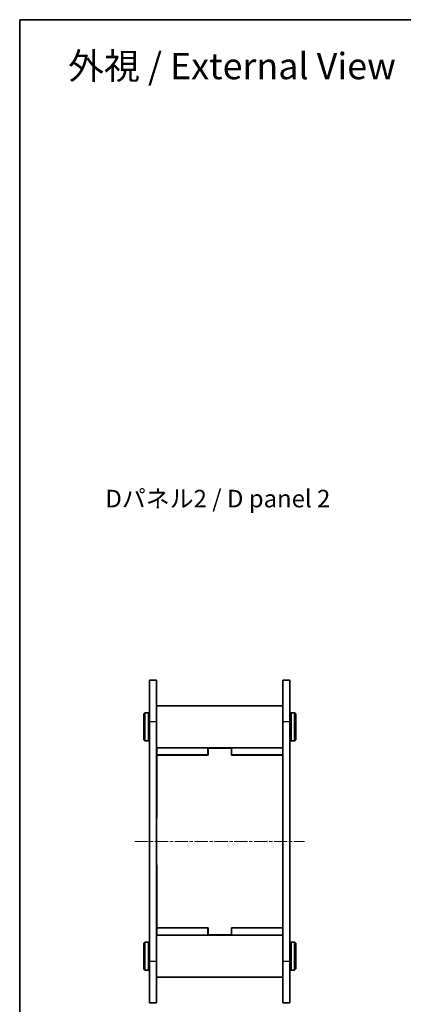
# Model space of a CAD drawing. Units: millimetres. Extents: x 14 to 3378, y 8 to 710.
# Drawn here: x 416 to 580, y 290 to 710 of the extents above; entities that cross this region are included whole.
import ezdxf

# ---------------------------------------------------------------- set-up
doc = ezdxf.new("R2010")
doc.units = ezdxf.units.MM
doc.linetypes.add('CHAIN', pattern=[0.3543, 0.2362, -0.0295, 0.0591, -0.0295])
for name, color, linetype, lineweight in [('Border (ISO)', 7, 'Continuous', 35), ('Centerline (ISO)', 131, 'Continuous', 18), ('Symbol (ISO)', 7, 'Continuous', 18), ('Visible (ISO)', 7, 'Continuous', 35), ('Visible Narrow (ISO)', 7, 'Continuous', 25)]:
    doc.layers.add(name, color=color, linetype=linetype, lineweight=lineweight)
doc.styles.add('Note Text (TK)', font='txt')

# ---------------------------------------------------------------- blocks, each defined once
blk = doc.blocks.new('図面枠 tk図枠')
at = {"layer": 'Border (ISO)'}
for q in [(405.5, 289), (14.5, 8)]:
    blk.add_line((14.5, 289), q, dxfattribs=at)

msp = doc.modelspace()

# ---------------------------------------------------------------- linework, layer by layer
at = {"layer": 'Centerline (ISO)', "linetype": 'CHAIN', "ltscale": 23.990969}
msp.add_line((464.8183, 359.239), (537.3183, 359.239), dxfattribs=at)
at = {"layer": 'Visible (ISO)'}
for p, q in [((471.0683, 410.4848), (471.0683, 428.239)), ((471.0683, 428.239), (474.0683, 428.239)), ((474.0683, 428.239), (474.0683, 410.4848)), ((528.0683, 410.4848), (528.0683, 428.239)), ((528.0683, 428.239), (531.0683, 428.239)), ((531.0683, 428.239), (531.0683, 410.4848)), ((474.0683, 417.239), (528.0683, 417.239)), ((468.5683, 413.739), (469.0683, 414.239)), ((468.5683, 402.739), (468.5683, 413.739)), ((469.0683, 414.239), (469.0683, 402.239)), ((469.0683, 414.239), (470.5683, 414.239)), ((470.5683, 402.239), (470.5683, 414.239)), ((471.0683, 413.739), (470.5683, 414.239)), ((531.0683, 413.739), (531.5683, 414.239)), ((531.5683, 414.239), (531.5683, 402.239)), ((533.0683, 414.239), (531.5683, 414.239)), ((533.0683, 402.239), (533.0683, 414.239)), ((533.5683, 413.739), (533.0683, 414.239)), ((533.5683, 413.739), (533.5683, 402.739)), ((471.0683, 410.4848), (471.0683, 307.9931)), ((474.0683, 307.9931), (474.0683, 410.4848)), ((528.0683, 410.4848), (528.0683, 307.9931)), ((531.0683, 307.9931), (531.0683, 410.4848)), ((468.5683, 402.739), (469.0683, 402.239)), ((469.0683, 402.239), (470.5683, 402.239)), ((471.0683, 402.739), (470.5683, 402.239)), ((531.0683, 402.739), (531.5683, 402.239)), ((533.0683, 402.239), (531.5683, 402.239)), ((533.5683, 402.739), (533.0683, 402.239)), ((474.0683, 399.239), (528.0683, 399.239)), ((474.0683, 396.239), (474.1183, 396.239)), ((474.1183, 396.239), (474.1183, 399.239)), ((474.1183, 396.239), (495.9683, 396.239)), ((496.0683, 396.139), (474.1183, 396.139)), ((474.1183, 369.239), (474.1183, 396.139)), ((495.9683, 396.239), (495.9683, 399.239)), ((496.0683, 396.239), (495.9683, 396.239)), ((496.0683, 399.139), (506.0683, 399.139)), ((496.0683, 396.139), (496.0683, 399.139)), ((506.0683, 399.139), (506.0683, 396.139)), ((506.1683, 396.239), (506.0683, 396.239)), ((528.0183, 396.139), (506.0683, 396.139)), ((506.1683, 399.239), (506.1683, 396.239)), ((506.1683, 396.239), (528.0183, 396.239)), ((528.0183, 399.239), (528.0183, 396.239)), ((528.0183, 396.239), (528.0683, 396.239)), ((528.0183, 396.139), (528.0183, 369.239)), ((474.0683, 369.239), (474.1183, 369.239)), ((528.0183, 369.239), (528.0683, 369.239)), ((474.1183, 349.239), (474.0683, 349.239)), ((474.1183, 322.339), (474.1183, 349.239)), ((528.0183, 349.239), (528.0183, 322.339)), ((528.0683, 349.239), (528.0183, 349.239)), ((474.0683, 322.239), (474.1183, 322.239)), ((496.0683, 322.339), (474.1183, 322.339)), ((474.1183, 319.239), (474.1183, 322.239)), ((474.1183, 322.239), (495.9683, 322.239)), ((495.9683, 322.239), (496.0683, 322.239)), ((495.9683, 319.239), (495.9683, 322.239)), ((496.0683, 319.339), (496.0683, 322.339)), ((506.0683, 322.339), (506.0683, 319.339)), ((528.0183, 322.339), (506.0683, 322.339)), ((506.0683, 322.239), (506.1683, 322.239)), ((506.1683, 322.239), (528.0183, 322.239)), ((506.1683, 322.239), (506.1683, 319.239)), ((528.0183, 322.239), (528.0683, 322.239)), ((528.0183, 322.239), (528.0183, 319.239)), ((468.5683, 315.739), (469.0683, 316.239)), ((468.5683, 304.739), (468.5683, 315.739)), ((469.0683, 316.239), (469.0683, 304.239)), ((469.0683, 316.239), (470.5683, 316.239)), ((470.5683, 304.239), (470.5683, 316.239)), ((471.0683, 315.739), (470.5683, 316.239)), ((474.0683, 319.239), (528.0683, 319.239)), ((506.0683, 319.339), (496.0683, 319.339)), ((531.0683, 315.739), (531.5683, 316.239)), ((531.5683, 316.239), (531.5683, 304.239)), ((533.0683, 316.239), (531.5683, 316.239)), ((533.0683, 304.239), (533.0683, 316.239)), ((533.5683, 315.739), (533.0683, 316.239)), ((533.5683, 315.739), (533.5683, 304.739)), ((471.0683, 290.239), (471.0683, 307.9931)), ((474.0683, 307.9931), (474.0683, 290.239)), ((528.0683, 290.239), (528.0683, 307.9931)), ((531.0683, 307.9931), (531.0683, 290.239)), ((468.5683, 304.739), (469.0683, 304.239)), ((469.0683, 304.239), (470.5683, 304.239)), ((471.0683, 304.739), (470.5683, 304.239)), ((531.0683, 304.739), (531.5683, 304.239)), ((533.0683, 304.239), (531.5683, 304.239)), ((533.5683, 304.739), (533.0683, 304.239)), ((474.0683, 301.239), (528.0683, 301.239)), ((471.0683, 290.239), (474.0683, 290.239)), ((528.0683, 290.239), (531.0683, 290.239))]:
    msp.add_line(p, q, dxfattribs=at)
at = {"layer": 'Visible Narrow (ISO)'}
for p, q in [((471.0683, 410.4848), (474.0683, 410.4848)), ((528.0683, 410.4848), (531.0683, 410.4848)), ((471.0683, 307.9931), (474.0683, 307.9931)), ((528.0683, 307.9931), (531.0683, 307.9931))]:
    msp.add_line(p, q, dxfattribs=at)

# ---------------------------------------------------------------- block references
at = {"xscale": 2.5, "yscale": 2.5, "zscale": 2.5}
msp.add_blockref('図面枠 tk図枠', (379.25, -12), dxfattribs=at)

# ---------------------------------------------------------------- texts
at = {"layer": 'Symbol (ISO)', "color": 7, "attachment_point": 4, "line_spacing_factor": 1.5, "style": 'Note Text (TK)'}
for s, insert, char_height, width in [('\\fＭＳ Ｐゴシック|b0|i0;\\H11.2500;外視 / External View', (436.2396, 690.6955), 11.25, 148.55262), ('\\fＭＳ Ｐゴシック|b0|i0;\\H7.5000;Dパネル2 / D panel 2', (452.162, 505.7945), 7.5, 102.499998)]:
    msp.add_mtext(s, dxfattribs=dict(at, insert=insert, char_height=char_height, width=width))

doc.saveas('drawing.dxf')
